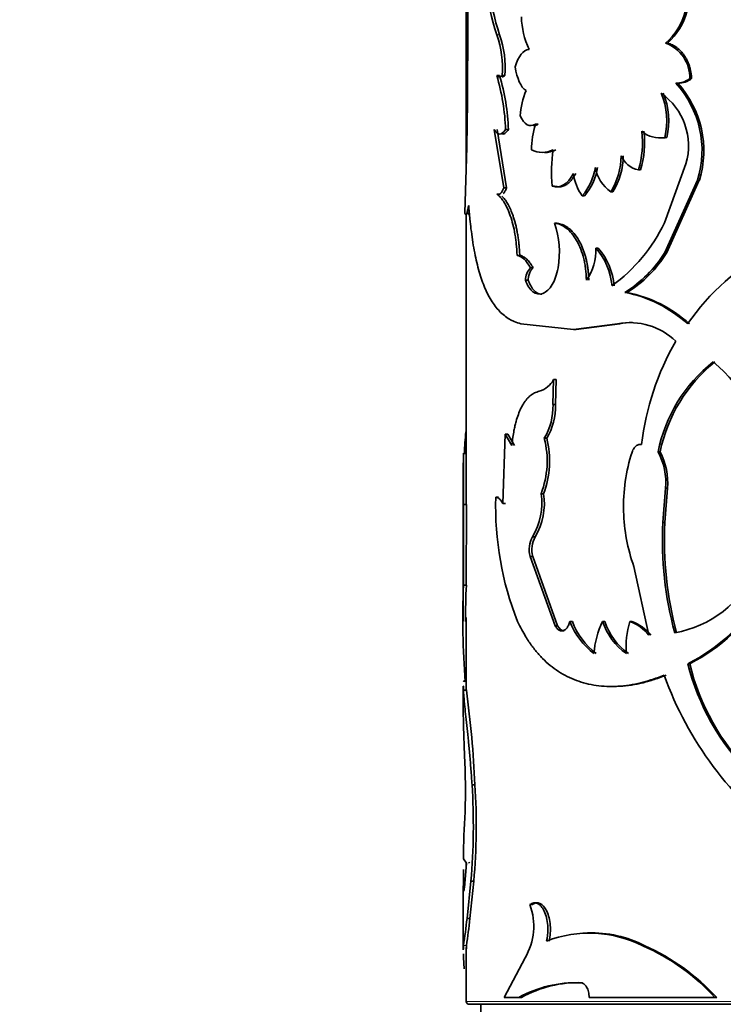
# Model space of a CAD drawing. Units: millimetres. Extents: x 0 to 1626, y 0 to 1991.
# Drawn here: x 754 to 778, y 1334 to 1367 of the extents above; entities that cross this region are included whole.
import ezdxf
from ezdxf import colors
from ezdxf.entities.mleader import LeaderData, LeaderLine
from ezdxf.math import Vec2, Vec3

# ---------------------------------------------------------------- set-up
doc = ezdxf.new("R2010")
doc.units = ezdxf.units.MM
doc.layers.add('DV1_Défaut', color=7, linetype='Continuous')
doc.layers.add('Défaut', color=7, linetype='Continuous')

# ---------------------------------------------------------------- blocks, each defined once
blk = doc.blocks.new('_DOT')
at = {"color": 0}
blk.add_line((0, 0), (-1, 0), dxfattribs=at)
at = {"color": 0, "const_width": 0.333}
blk.add_lwpolyline([(-0.1665, 0, 1), (0.1665, 0, 1)], format="xyb", close=True, dxfattribs=at)
blk = doc.blocks.new('SE')
at = {"layer": 'DV1_Défaut', "color": 7, "linetype": 'Continuous', "lineweight": 35}
for p, q in [((769.374, 1380.863), (769.374, 1362.304)), ((769.429, 1367.307), (769.415, 1364.532)), ((776.231, 1366.535), (776.165, 1366.535)), ((770.508, 1365.428), (770.414, 1365.428)), ((770.692, 1365.428), (770.598, 1365.428)), ((776.579, 1365.165), (776.515, 1365.165)), ((777.05, 1365.323), (776.988, 1365.323)), ((769.415, 1364.532), (769.398, 1362.992)), ((770.33, 1363.585), (770.651, 1361.608)), ((770.425, 1363.585), (770.744, 1361.608)), ((770.807, 1363.585), (770.714, 1363.585)), ((771.819, 1363.766), (771.731, 1363.766)), ((776.201, 1363.317), (776.135, 1363.317)), ((769.398, 1362.992), (769.32, 1360.756)), ((775.306, 1362.214), (775.236, 1362.214)), ((776.12, 1360.412), (776.857, 1362.419)), ((777.252, 1361.864), (776.135, 1359.399)), ((777.312, 1361.864), (776.201, 1359.399)), ((777.312, 1361.864), (777.252, 1361.864)), ((770.744, 1361.608), (770.651, 1361.608)), ((772.384, 1361.664), (772.299, 1361.664)), ((774.369, 1361.467), (774.294, 1361.467)), ((770.509, 1361.387), (770.415, 1361.387)), ((773.401, 1361.332), (773.321, 1361.332)), ((769.374, 1360.713), (769.374, 1350.821)), ((772.468, 1360.4), (772.383, 1360.4)), ((773.867, 1359.551), (773.79, 1359.551)), ((771.197, 1359.303), (771.106, 1359.303)), ((776.201, 1359.399), (776.135, 1359.399)), ((771.651, 1358.882), (771.563, 1358.882)), ((771.477, 1358.462), (771.388, 1358.462)), ((774.851, 1358.041), (774.778, 1358.041)), ((771.233, 1356.971), (773.031, 1356.775)), ((773.031, 1356.775), (774.53, 1356.971)), ((773.112, 1356.775), (773.031, 1356.775)), ((773.112, 1356.775), (774.604, 1356.971)), ((774.604, 1356.971), (774.53, 1356.971)), ((772.328, 1354.221), (772.35, 1355.071)), ((772.434, 1355.071), (772.35, 1355.071)), ((772.413, 1354.221), (772.434, 1355.071)), ((772.413, 1354.221), (772.328, 1354.221)), ((770.701, 1353.21), (770.616, 1350.857)), ((770.793, 1353.21), (770.701, 1353.21)), ((770.93, 1352.827), (770.701, 1353.21)), ((771.022, 1352.827), (770.793, 1353.21)), ((772.118, 1353.074), (772.032, 1353.074)), ((769.375, 1352.561), (769.275, 1352.561)), ((775.975, 1352.61), (775.908, 1352.61)), ((769.274, 1352.239), (769.274, 1350.469)), ((776.159, 1351.374), (776.073, 1350.201)), ((776.224, 1351.374), (776.139, 1350.201)), ((776.224, 1351.374), (776.159, 1351.374)), ((770.473, 1351.063), (770.378, 1351.063)), ((772.01, 1351.186), (771.923, 1351.186)), ((769.276, 1348.067), (769.285, 1350.821)), ((769.385, 1350.821), (769.285, 1350.821)), ((769.376, 1348.067), (769.385, 1350.821)), ((770.71, 1350.857), (770.616, 1350.857)), ((769.274, 1350.469), (769.274, 1346.846)), ((776.139, 1350.201), (776.073, 1350.201)), ((771.722, 1349.722), (771.634, 1349.722)), ((771.64, 1349.051), (771.551, 1349.051)), ((772.402, 1346.688), (771.551, 1349.051)), ((772.487, 1346.688), (771.64, 1349.051)), ((775.084, 1348.709), (775.593, 1346.37)), ((769.376, 1348.067), (769.276, 1348.067)), ((769.374, 1346.968), (769.374, 1344.555)), ((772.487, 1346.688), (772.402, 1346.688)), ((772.987, 1346.835), (772.905, 1346.835)), ((774.095, 1346.835), (774.018, 1346.835)), ((775.013, 1346.835), (774.941, 1346.835)), ((772.705, 1346.515), (772.622, 1346.515)), ((776.985, 1345.396), (776.923, 1345.396)), ((769.274, 1344.613), (769.274, 1343.588)), ((769.378, 1344.495), (769.278, 1344.495)), ((769.28, 1343.266), (769.318, 1342.27)), ((769.669, 1341.275), (769.571, 1341.275)), ((769.275, 1338.753), (769.386, 1338.608)), ((769.46, 1338.642), (769.486, 1338.608)), ((769.386, 1338.608), (769.327, 1337.907)), ((769.374, 1338.624), (769.374, 1338.466)), ((769.401, 1336.715), (769.531, 1337.985)), ((769.5, 1336.715), (769.63, 1337.985)), ((769.63, 1337.985), (769.531, 1337.985)), ((769.274, 1337.808), (769.274, 1335.65)), ((771.629, 1337.191), (771.541, 1337.191)), ((769.5, 1336.715), (769.401, 1336.715)), ((769.374, 1335.726), (769.374, 1333.897)), ((775.459, 1335.788), (775.389, 1335.788)), ((771.377, 1335.381), (770.668, 1334.028)), ((773.335, 1334.531), (773.255, 1334.531)), ((770.668, 1334.028), (771.159, 1334.028)), ((771.25, 1334.028), (771.159, 1334.028)), ((773.562, 1334.028), (777.845, 1334.028)), ((777.903, 1334.028), (777.845, 1334.028)), ((809.274, 1333.797), (769.474, 1333.797)), ((769.874, 1333.797), (769.874, 1333.297))]:
    blk.add_line(p, q, dxfattribs=at)
at = {"layer": 'DV1_Défaut', "color": 7, "linetype": 'Continuous', "lineweight": 18}
for p, q in [((770.508, 1366.81), (770.414, 1366.81)), ((769.379, 1335.8), (769.279, 1335.8)), ((809.374, 1333.897), (769.374, 1333.897))]:
    blk.add_line(p, q, dxfattribs=at)
at = {"layer": 'DV1_Défaut', "color": 7, "linetype": 'Continuous', "lineweight": 35}
for centre, radius, start, end in [((802.911, 1367.684), 33.484, 172.6286, 180.6452), ((778.889, 1369.556), 8.909, 175.7416, 197.949), ((779.023, 1369.555), 8.946, 175.7555, 197.8677), ((774.76, 1368.148), 2.139, 311.064, 345.0823), ((774.749, 1368.189), 2.22, 311.8533, 344.5493), ((773.869, 1367.46), 2.615, 180.7572, 205.9052), ((767.229, 1365.681), 3.379, 355.7031, 19.5193), ((767.352, 1365.687), 3.35, 355.5614, 19.5861), ((775.727, 1365.352), 1.261, 358.6602, 69.6889), ((763.207, 1363.308), 7.512, 2.1103, 16.3889), ((770.506, 1365.509), 0.123, 221.4659, 318.5341), ((763.397, 1363.33), 7.415, 1.9716, 16.4372), ((776.524, 1365.924), 0.759, 269.256, 307.6249), ((774.001, 1362.871), 3.403, 342.7992, 42.3848), ((776.589, 1365.916), 0.751, 269.2194, 307.8334), ((774.035, 1362.868), 3.428, 342.9799, 42.0829), ((773.683, 1363.932), 2.473, 156.6045, 177.1299), ((773.867, 1363.888), 2.339, 345.8743, 23.6629), ((774.752, 1363.03), 2.192, 343.8047, 55.0218), ((773.941, 1363.889), 2.331, 345.7882, 23.7018), ((774.642, 1362.85), 3.052, 162.5437, 179.0995), ((772.286, 1363.141), 3.092, 342.5509, 7.2026), ((772.367, 1363.138), 3.081, 342.5324, 7.2718), ((775.965, 1364.241), 0.939, 229.3544, 280.3951), ((776.03, 1364.227), 0.925, 268.9975, 280.5931), ((771.963, 1363.617), 0.809, 242.6209, 297.3791), ((772.05, 1363.598), 0.792, 269.1455, 297.869), ((777.429, 1362.132), 5.152, 171.4433, 185.2142), ((772.317, 1362.703), 2.331, 327.9811, 359.861), ((772.318, 1362.721), 2.404, 328.5578, 359.436), ((775.403, 1363.016), 0.82, 202.8899, 258.2113), ((771.901, 1362.579), 1.89, 318.7259, 351.4539), ((771.919, 1362.603), 1.952, 319.3851, 351.0127), ((775.062, 1362.533), 1.314, 190.288, 234.1911), ((774.616, 1362.273), 1.601, 186.4758, 216.0016), ((769.448, 1359.408), 3.098, 350.231, 18.6724), ((771.111, 1362.771), 5.537, 305.6332, 334.7802), ((772.008, 1359.486), 1.782, 324.933, 2.1054), ((772.086, 1358.066), 2.261, 5.2026, 41.086), ((772.169, 1358.073), 2.251, 5.0371, 41.0453), ((783.598, 1352.315), 8.149, 117.9151, 145.154), ((772.558, 1361.617), 4.209, 301.8373, 328.1918), ((772.693, 1361.537), 4.108, 301.6855, 328.6294), ((772.058, 1358.43), 0.671, 137.5795, 177.2801), ((773.949, 1353.73), 4.391, 47.5765, 79.1081), ((773.965, 1353.648), 4.482, 47.8552, 78.5999), ((774.955, 1354.774), 2.238, 45.8088, 100.9464), ((775.04, 1354.838), 2.177, 90.1124, 101.56), ((784.405, 1351.8), 9.123, 149.8786, 173.3219), ((780.981, 1351.606), 5.172, 128.1435, 168.7968), ((781.157, 1351.549), 5.289, 128.7684, 168.4264), ((774.031, 1351.219), 5.826, 333.2918, 49.86), ((771.636, 1355.45), 0.808, 286.2761, 332.036), ((770.16, 1354.168), 2.169, 329.679, 1.3782), ((770.22, 1354.172), 2.193, 329.9344, 1.2607), ((783.723, 1351.88), 14.431, 174.3724, 177.2629), ((769.002, 1352.302), 3.127, 339.0901, 14.2962), ((769.026, 1352.304), 3.186, 339.4471, 13.972), ((514.124, 1351.593), 255.153, 359.74861, 0.21747), ((1118.731, 1351.415), 349.358, 179.81191, 180.0979), ((780.747, 1350.758), 6.016, 162.1405, 181.6583), ((774.031, 1351.587), 2.138, 354.2913, 28.6035), ((774.031, 1351.575), 2.203, 354.7616, 28.0223), ((781.084, 1350.761), 10.71, 178.3853, 201.5041), ((769.76, 1350.853), 2.188, 328.8844, 8.7509), ((769.798, 1350.86), 2.236, 329.3792, 8.3645), ((776.801, 1350.412), 7.528, 176.8842, 179.534), ((780.611, 1350.71), 5.878, 181.2331, 199.9008), ((787.878, 1349.573), 11.822, 176.9543, 195.3055), ((788.002, 1349.573), 11.88, 176.9697, 195.2295), ((772.426, 1349.284), 0.906, 151.0898, 194.8788), ((772.507, 1349.285), 0.898, 150.9307, 195.107), ((775.853, 1350.099), 3.7, 279.6781, 336.0995), ((797.646, 1346.96), 28.391, 177.7648, 184.4017), ((794.407, 1346.894), 25.058, 177.3175, 180.1325), ((774.09, 1350.977), 6.259, 296.9067, 329.5712), ((774.194, 1350.904), 6.175, 296.8654, 329.8977), ((775.248, 1347.735), 2.51, 201.0235, 232.6143), ((775.328, 1347.728), 2.506, 200.8885, 232.4753), ((776.734, 1345.517), 3.019, 154.116, 175.7495), ((776.076, 1347.51), 2.166, 198.1755, 234.7934), ((776.156, 1347.508), 2.168, 198.0904, 234.6056), ((777.864, 1345.979), 3.045, 163.6885, 184.4969), ((774.442, 1345.444), 1.478, 38.8118, 70.2677), ((774.52, 1345.461), 1.459, 38.5256, 70.2838), ((784.766, 1347.354), 8.084, 194.0181, 224.6427), ((784.735, 1347.286), 7.978, 193.7051, 224.712), ((787.214, 1348.958), 11.78, 199.6209, 234.0382), ((731.954, 1339.49), 37.758, 2.7088, 7.6177), ((745.546, 1341.133), 23.799, 358.1055, 2.7381), ((747.97, 1339.89), 21.645, 354.9518, 3.6677), ((747.878, 1339.891), 21.835, 354.9933, 3.6331), ((821.428, 1337.699), 52.164, 177.0907, 178.8423), ((769.573, 1336.456), 2.1, 329.2065, 20.4838), ((742.592, 1339.805), 26.986, 351.4659, 353.4262), ((733.202, 1341.039), 36.555, 351.7597, 353.2067), ((773.564, 1332.149), 4.071, 63.3641, 110.9099), ((773.648, 1332.292), 3.937, 62.6179, 92.031), ((775.398, 1335.617), 6.121, 178.2906, 179.4185), ((775.102, 1335.603), 5.726, 178.0231, 179.218), ((772.482, 1329.138), 7.257, 42.3525, 66.3832), ((772.471, 1329.064), 7.358, 42.4226, 66.0424), ((775.398, 1335.617), 6.121, 180.9081, 185.7379), ((773.122, 1330.47), 4.063, 88.1242, 118.8821), ((773.184, 1330.586), 3.948, 87.8055, 119.3309), ((769.474, 1333.897), 0.1, 180, 270)]:
    blk.add_arc(centre, radius, start, end, dxfattribs=at)
for points, knots in [([(776.231, 1366.535), (776.286, 1366.516), (776.395, 1366.479), (776.547, 1366.386), (776.683, 1366.265), (776.785, 1366.138), (776.858, 1366.019), (776.91, 1365.918), (776.954, 1365.81), (776.99, 1365.697), (777.018, 1365.578), (777.039, 1365.453), (777.046, 1365.367), (777.05, 1365.323)], [0, 0, 0, 0, 0.131082, 0.255945, 0.377754, 0.499911, 0.56999, 0.639477, 0.709009, 0.779226, 0.850746, 0.924156, 1, 1, 1, 1]), ([(770.692, 1365.428), (770.681, 1365.419), (770.661, 1365.402), (770.629, 1365.388), (770.609, 1365.385), (770.598, 1365.385)], [0, 0, 0, 0, 0.339461, 0.671594, 1, 1, 1, 1]), ([(770.807, 1363.585), (770.793, 1363.566), (770.767, 1363.529), (770.726, 1363.487), (770.687, 1363.457), (770.647, 1363.438), (770.621, 1363.434), (770.609, 1363.434)], [0, 0, 0, 0, 0.21278, 0.417228, 0.615198, 0.808728, 1, 1, 1, 1]), ([(771.819, 1363.766), (771.799, 1363.756), (771.759, 1363.736), (771.707, 1363.723), (771.675, 1363.721), (771.663, 1363.721)], [0, 0, 0, 0, 0.392322, 0.76897, 1, 1, 1, 1]), ([(773.107, 1362.093), (773.088, 1362.06), (773.051, 1361.995), (772.991, 1361.909), (772.93, 1361.834), (772.867, 1361.771), (772.802, 1361.72), (772.736, 1361.681), (772.668, 1361.654), (772.599, 1361.638), (772.528, 1361.635), (772.456, 1361.642), (772.408, 1361.656), (772.384, 1361.664)], [0, 0, 0, 0, 0.096848, 0.190217, 0.28079, 0.369311, 0.456578, 0.543422, 0.630689, 0.71921, 0.809783, 0.903153, 1, 1, 1, 1]), ([(770.744, 1361.608), (770.736, 1361.585), (770.719, 1361.54), (770.692, 1361.483), (770.664, 1361.438), (770.644, 1361.415), (770.634, 1361.406)], [0, 0, 0, 0, 0.264369, 0.516624, 0.76047, 1, 1, 1, 1]), ([(770.415, 1361.387), (770.462, 1361.352), (770.505, 1361.315), (770.56, 1361.256), (770.577, 1361.235), (770.617, 1361.181), (770.637, 1361.152), (770.736, 1360.996), (770.809, 1360.838), (770.939, 1360.462), (770.993, 1360.252), (771.043, 1359.966), (771.052, 1359.908), (771.068, 1359.789), (771.073, 1359.744), (771.09, 1359.575), (771.099, 1359.446), (771.106, 1359.303)], [0, 0, 0, 0, 0.125, 0.125, 0.1875, 0.1875, 0.25, 0.25, 0.5, 0.5, 0.75, 0.75, 0.8125, 0.8125, 0.875, 0.875, 1, 1, 1, 1]), ([(770.587, 1361.32), (770.595, 1361.312), (770.636, 1361.273), (770.708, 1361.184), (770.801, 1361.037), (770.888, 1360.859), (770.956, 1360.684), (771.007, 1360.527), (771.044, 1360.396), (771.077, 1360.258), (771.107, 1360.114), (771.133, 1359.964), (771.155, 1359.808), (771.173, 1359.645), (771.188, 1359.476), (771.194, 1359.361), (771.197, 1359.303)], [0, 0, 0, 0, 0.026608, 0.136885, 0.244019, 0.349702, 0.455698, 0.514752, 0.573469, 0.632151, 0.691101, 0.75062, 0.810998, 0.872515, 0.935433, 1, 1, 1, 1]), ([(769.32, 1360.756), (769.324, 1360.745), (769.33, 1360.723), (769.34, 1360.703), (769.351, 1360.693), (769.362, 1360.694), (769.374, 1360.706), (769.387, 1360.729), (769.4, 1360.762), (769.414, 1360.806), (769.428, 1360.861), (769.442, 1360.927), (769.452, 1360.978), (769.457, 1361.004)], [0, 0, 0, 0, 0.095776, 0.188715, 0.279383, 0.368389, 0.456377, 0.544015, 0.631976, 0.720927, 0.811515, 0.90435, 1, 1, 1, 1]), ([(769.457, 1361.004), (769.47, 1360.848), (769.494, 1360.578), (769.536, 1360.185), (769.584, 1359.831), (769.663, 1359.355), (769.785, 1358.806), (769.974, 1358.237), (770.21, 1357.76), (770.45, 1357.447), (770.667, 1357.249), (770.834, 1357.131), (771.02, 1357.043), (771.155, 1356.997), (771.233, 1356.971)], [0, 0, 0, 0, 0.0719, 0.124766, 0.185993, 0.249664, 0.374504, 0.499505, 0.62454, 0.749603, 0.813378, 0.874818, 0.927837, 1, 1, 1, 1]), ([(772.383, 1360.4), (772.461, 1360.389), (772.531, 1360.371), (772.653, 1360.32), (772.717, 1360.281), (772.91, 1360.128), (773.029, 1359.986), (773.236, 1359.625), (773.319, 1359.417), (773.391, 1359.13), (773.403, 1359.072), (773.426, 1358.953), (773.433, 1358.905), (773.454, 1358.733), (773.463, 1358.604), (773.467, 1358.462)], [0, 0, 0, 0, 0.125, 0.125, 0.25, 0.25, 0.5, 0.5, 0.75, 0.75, 0.8125, 0.8125, 0.875, 0.875, 1, 1, 1, 1]), ([(772.468, 1360.4), (772.524, 1360.389), (772.634, 1360.366), (772.796, 1360.283), (772.947, 1360.164), (773.088, 1360.005), (773.195, 1359.843), (773.272, 1359.698), (773.325, 1359.583), (773.373, 1359.462), (773.415, 1359.336), (773.452, 1359.204), (773.482, 1359.066), (773.507, 1358.923), (773.527, 1358.774), (773.54, 1358.62), (773.544, 1358.515), (773.546, 1358.462)], [0, 0, 0, 0, 0.1059, 0.206702, 0.304432, 0.401308, 0.499609, 0.549151, 0.598057, 0.646605, 0.695081, 0.743773, 0.792964, 0.842928, 0.893927, 0.946208, 1, 1, 1, 1]), ([(771.197, 1359.303), (771.217, 1359.298), (771.257, 1359.287), (771.316, 1359.258), (771.375, 1359.221), (771.432, 1359.173), (771.489, 1359.115), (771.545, 1359.047), (771.599, 1358.971), (771.634, 1358.912), (771.651, 1358.882)], [0, 0, 0, 0, 0.127431, 0.25279, 0.376748, 0.5, 0.623251, 0.747209, 0.872568, 1, 1, 1, 1]), ([(771.388, 1358.462), (771.428, 1358.362), (771.467, 1358.282), (771.544, 1358.161), (771.594, 1358.103), (771.748, 1357.984), (771.863, 1357.963), (772.098, 1358.051), (772.205, 1358.151), (772.394, 1358.465), (772.453, 1358.637), (772.502, 1358.882)], [0, 0, 0, 0, 0.125, 0.125, 0.25, 0.25, 0.5, 0.5, 0.75, 0.75, 1, 1, 1, 1]), ([(771.651, 1358.882), (771.639, 1358.871), (771.615, 1358.847), (771.582, 1358.801), (771.553, 1358.748), (771.528, 1358.688), (771.507, 1358.619), (771.49, 1358.544), (771.482, 1358.49), (771.477, 1358.462)], [0, 0, 0, 0, 0.14894, 0.29186, 0.431043, 0.568957, 0.70814, 0.85106, 1, 1, 1, 1]), ([(771.477, 1358.462), (771.51, 1358.387), (771.572, 1358.244), (771.703, 1358.073), (771.832, 1357.994), (771.922, 1357.983), (771.948, 1357.984)], [0, 0, 0, 0, 0.270598, 0.518278, 0.863354, 1, 1, 1, 1]), ([(771.862, 1354.674), (771.833, 1354.666), (771.777, 1354.652), (771.7, 1354.621), (771.626, 1354.58), (771.551, 1354.523), (771.454, 1354.432), (771.347, 1354.296), (771.238, 1354.104), (771.146, 1353.887), (771.08, 1353.682), (771.032, 1353.495), (770.994, 1353.316), (770.959, 1353.094), (770.94, 1352.921), (770.93, 1352.827)], [0, 0, 0, 0, 0.061176, 0.115606, 0.163469, 0.224911, 0.28642, 0.393316, 0.500707, 0.600858, 0.700454, 0.760448, 0.820606, 0.903041, 1, 1, 1, 1]), ([(775.345, 1352.861), (775.324, 1352.862), (775.284, 1352.864), (775.227, 1352.851), (775.175, 1352.826), (775.128, 1352.789), (775.087, 1352.738), (775.05, 1352.676), (775.031, 1352.628), (775.021, 1352.603)], [0, 0, 0, 0, 0.154037, 0.297299, 0.433645, 0.567536, 0.70367, 0.846528, 1, 1, 1, 1]), ([(770.616, 1350.857), (770.605, 1350.877), (770.584, 1350.916), (770.551, 1350.964), (770.517, 1351.002), (770.483, 1351.032), (770.448, 1351.052), (770.413, 1351.063), (770.39, 1351.063), (770.378, 1351.063)], [0, 0, 0, 0, 0.145758, 0.288561, 0.429573, 0.570008, 0.711092, 0.854035, 1, 1, 1, 1]), ([(771.119, 1346.835), (771.168, 1346.74), (771.257, 1346.566), (771.387, 1346.336), (771.538, 1346.095), (771.727, 1345.843), (772.048, 1345.483), (772.499, 1345.111), (773.113, 1344.803), (773.794, 1344.632), (774.41, 1344.611), (774.922, 1344.665), (775.298, 1344.734), (775.694, 1344.85), (775.964, 1344.947), (776.118, 1345.002)], [0, 0, 0, 0, 0.049474, 0.091076, 0.124847, 0.186634, 0.249823, 0.374614, 0.49976, 0.624912, 0.749824, 0.813054, 0.874958, 0.928614, 1, 1, 1, 1]), ([(772.622, 1346.515), (772.608, 1346.516), (772.58, 1346.519), (772.539, 1346.535), (772.501, 1346.559), (772.465, 1346.593), (772.432, 1346.636), (772.412, 1346.671), (772.402, 1346.688)], [0, 0, 0, 0, 0.171604, 0.337467, 0.500345, 0.663143, 0.828773, 1, 1, 1, 1]), ([(772.905, 1346.835), (772.897, 1346.81), (772.882, 1346.762), (772.855, 1346.698), (772.824, 1346.643), (772.79, 1346.598), (772.752, 1346.563), (772.711, 1346.537), (772.668, 1346.52), (772.637, 1346.516), (772.622, 1346.515)], [0, 0, 0, 0, 0.133332, 0.259515, 0.380724, 0.499407, 0.618171, 0.739614, 0.866171, 1, 1, 1, 1]), ([(774.379, 1344.623), (774.456, 1344.623), (774.533, 1344.626), (774.864, 1344.645), (775.128, 1344.684), (775.402, 1344.749), (775.409, 1344.751), (775.434, 1344.757), (775.447, 1344.76), (775.486, 1344.771), (775.513, 1344.778), (775.598, 1344.802), (775.659, 1344.821), (775.858, 1344.886), (776.011, 1344.939), (776.184, 1345.002)], [0, 0, 0, 0, 0.134444, 0.134444, 0.567222, 0.567222, 0.594271, 0.594271, 0.621319, 0.621319, 0.675416, 0.675416, 0.783611, 0.783611, 1, 1, 1, 1]), ([(769.282, 1344.778), (769.285, 1344.793), (769.292, 1344.808), (769.3, 1344.812), (769.303, 1344.812)], [0, 0, 0, 0, 0.656646, 1, 1, 1, 1]), ([(769.278, 1344.495), (769.277, 1344.523), (769.275, 1344.576), (769.274, 1344.622), (769.274, 1344.643)], [0, 0, 0, 0, 0.510798, 1, 1, 1, 1]), ([(769.571, 1341.275), (769.559, 1341.45), (769.541, 1341.712), (769.513, 1342.048), (769.484, 1342.374), (769.446, 1342.766), (769.401, 1343.198), (769.358, 1343.593), (769.328, 1343.886), (769.307, 1344.097), (769.295, 1344.237), (769.285, 1344.367), (769.281, 1344.449), (769.278, 1344.495)], [0, 0, 0, 0, 0.124782, 0.185998, 0.249678, 0.374512, 0.499517, 0.624533, 0.749602, 0.81336, 0.874797, 0.927819, 1, 1, 1, 1]), ([(769.274, 1343.63), (769.274, 1343.584), (769.275, 1343.471), (769.278, 1343.339), (769.28, 1343.266)], [0, 0, 0, 0, 0.441716, 1, 1, 1, 1]), ([(769.327, 1337.907), (769.324, 1337.882), (769.318, 1337.833), (769.31, 1337.771), (769.303, 1337.722), (769.297, 1337.685), (769.291, 1337.66), (769.286, 1337.648), (769.282, 1337.647), (769.279, 1337.66), (769.276, 1337.69), (769.274, 1337.75), (769.274, 1337.857), (769.276, 1337.999), (769.279, 1338.174), (769.281, 1338.312), (769.283, 1338.383)], [0, 0, 0, 0, 0.059926, 0.117747, 0.173861, 0.228701, 0.282734, 0.336444, 0.390327, 0.444872, 0.500553, 0.599808, 0.696551, 0.793649, 0.893938, 1, 1, 1, 1]), ([(772.111, 1335.952), (772.118, 1335.988), (772.132, 1336.059), (772.147, 1336.168), (772.154, 1336.275), (772.156, 1336.381), (772.147, 1336.54), (772.114, 1336.75), (772.032, 1336.975), (771.924, 1337.148), (771.798, 1337.244), (771.665, 1337.266), (771.583, 1337.216), (771.541, 1337.191)], [0, 0, 0, 0, 0.053544, 0.104687, 0.154, 0.202121, 0.249737, 0.374472, 0.499425, 0.624476, 0.749778, 0.870156, 1, 1, 1, 1]), ([(772.197, 1335.952), (772.236, 1336.136), (772.249, 1336.313), (772.228, 1336.57), (772.213, 1336.663), (772.173, 1336.824), (772.147, 1336.898), (772.049, 1337.103), (771.972, 1337.191), (771.839, 1337.253), (771.8, 1337.257), (771.716, 1337.244), (771.673, 1337.224), (771.629, 1337.191)], [0, 0, 0, 0, 0.25, 0.25, 0.375, 0.375, 0.5, 0.5, 0.75, 0.75, 0.875, 0.875, 1, 1, 1, 1]), ([(773.255, 1334.531), (773.272, 1334.529), (773.304, 1334.525), (773.352, 1334.506), (773.396, 1334.476), (773.436, 1334.436), (773.489, 1334.36), (773.548, 1334.227), (773.557, 1334.095), (773.562, 1334.028)], [0, 0, 0, 0, 0.106413, 0.207537, 0.305573, 0.402929, 0.502066, 0.745448, 1, 1, 1, 1])]:
    blk.add_open_spline(points, degree=3, knots=knots, dxfattribs=at)
for points in [[(771.041, 1365.727), (771.152, 1366.097), (771.306, 1366.294), (771.517, 1366.317)], [(771.413, 1364.914), (771.223, 1365.042), (771.104, 1365.313), (771.041, 1365.727)], [(771.731, 1363.766), (771.523, 1363.654), (771.353, 1363.75), (771.213, 1364.056)], [(770.714, 1363.585), (770.576, 1363.384), (770.449, 1363.384), (770.33, 1363.585)], [(773.025, 1362.093), (772.817, 1361.714), (772.57, 1361.571), (772.299, 1361.664)], [(770.651, 1361.608), (770.583, 1361.413), (770.503, 1361.339), (770.415, 1361.387)], [(769.42, 1360.756), (769.439, 1360.681), (769.462, 1360.674), (769.489, 1360.736)], [(771.106, 1359.303), (771.279, 1359.265), (771.413, 1359.143), (771.563, 1358.882)], [(772.705, 1346.515), (772.618, 1346.518), (772.546, 1346.576), (772.487, 1346.688)], [(769.378, 1344.495), (769.375, 1344.553), (769.374, 1344.603), (769.373, 1344.644)]]:
    blk.add_open_spline(points, degree=3, dxfattribs=at)

msp = doc.modelspace()

# ---------------------------------------------------------------- block references
at = {"layer": 'Défaut'}
msp.add_blockref('SE', (0, 0), dxfattribs=at)

# ---------------------------------------------------------------- leaders
at = {"layer": 'Défaut', "color": 7, "linetype": 'Continuous', "lineweight": 18}
ml = msp.add_multileader_mtext('Standard', dxfattribs=at)
ml.set_content('{\\pxsm0.9;\\fSolid Edge ISO|b1||i0||c0|p34;\\W1.;13/01/2017\\P}', color=256)
ml.set_leader_properties()
ml.set_arrow_properties(name='DOT')
ml.build(insert=Vec2(0, 0))
ml.multileader.update_dxf_attribs({"leader_type": 0, "dogleg_length": 0, "arrow_head_size": 12})
ctx = ml.context
ctx.base_point, ctx.char_height, ctx.arrow_head_size, ctx.landing_gap_size = Vec3(1228.726, 1983.772), 12, 12, 4.2
notes = []
notes.append((ctx, [(0, (0, 0, 0), (0, 0), (1, 0), 1, [])]))
ctx.mtext.insert = Vec3(1230.726, 1989.892)
for ctx, leaders in notes:
    for number, flags, end, landing, length, lines in leaders:
        leader = LeaderData()
        leader.index, (leader.has_last_leader_line, leader.has_dogleg_vector, leader.attachment_direction) = number, flags
        leader.last_leader_point, leader.dogleg_vector, leader.dogleg_length = Vec3(end), Vec3(landing), length
        for number, points, colour, breaks in lines:
            line = LeaderLine()
            line.index, line.vertices, line.color, line.breaks = number, Vec3.list(points), colors.encode_raw_color(colour), breaks
            leader.lines.append(line)
        ctx.leaders.append(leader)

doc.saveas('drawing.dxf')
